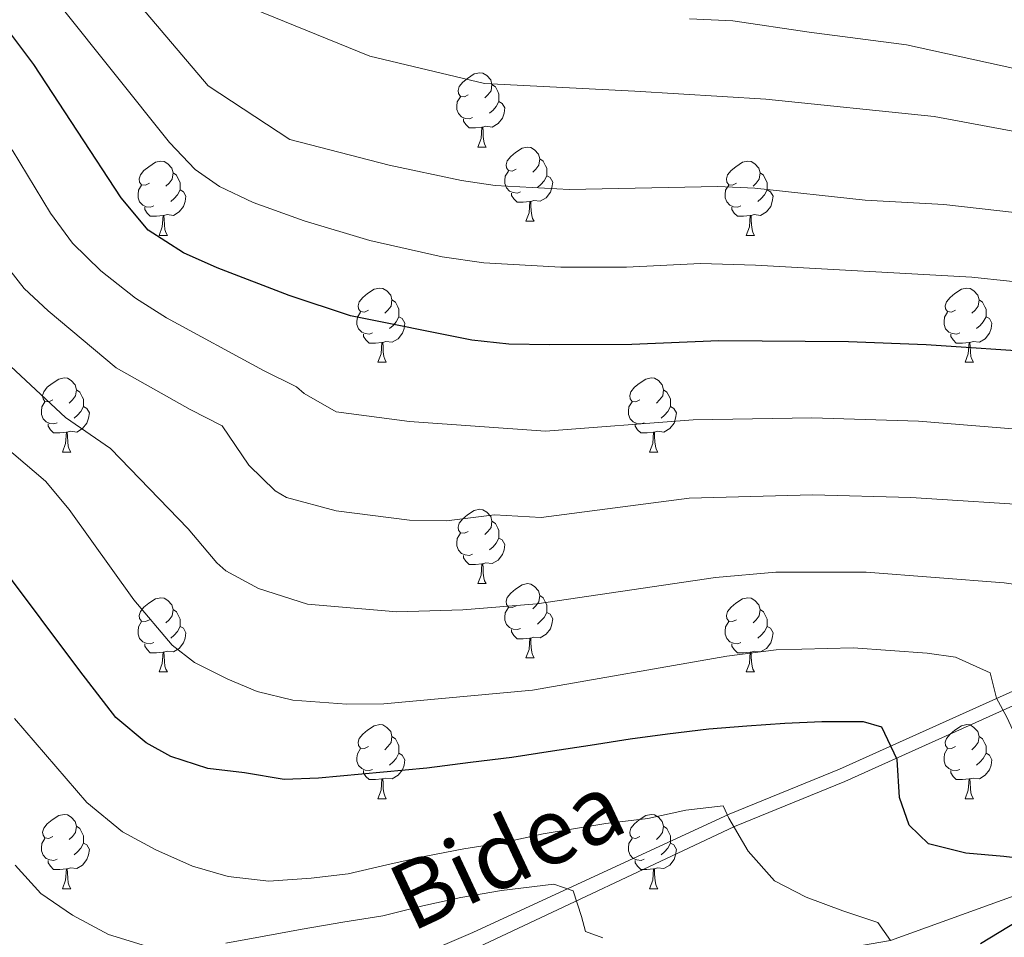
# Model space of a CAD drawing. Units: metres. Extents: x 588890 to 593385, y 4774886 to 4777915.
# Drawn here: x 590110 to 590243, y 4775814 to 4775938 of the extents above; entities that cross this region are included whole.
import ezdxf
from ezdxf.enums import TextEntityAlignment as Align

# ---------------------------------------------------------------- set-up
doc = ezdxf.new("R2010")
doc.units = ezdxf.units.M
doc.header["$MEASUREMENT"] = 0
doc.linetypes.add('DGN Style 3', pattern=[1147.6976, 819.784, -327.9136])
for name, color, linetype, lineweight in [('Nivel 11', 7, 'Continuous', 0), ('Nivel 21', 7, 'Continuous', 0), ('Nivel 36', 7, 'Continuous', 0), ('Nivel 4', 7, 'Continuous', 0), ('Nivel 44', 7, 'Continuous', 0), ('Nivel 5', 7, 'Continuous', 0), ('Nivel 61', 7, 'Continuous', 0), ('Nivel 63', 7, 'Continuous', 0)]:
    doc.layers.add(name, color=color, linetype=linetype, lineweight=lineweight)
doc.styles.add('Style-Helvetica-Narrow-Oblique', font='txt')

msp = doc.modelspace()

# ---------------------------------------------------------------- linework, layer by layer
at = {"layer": 'Nivel 11', "color": 142, "linetype": 'DGN Style 3', "lineweight": 13}
msp.add_polyline3d([(590421.7, 4775858.07, 775), (590405.07, 4775851.78, 765), (590397.49, 4775851.69, 760), (590388.3, 4775850.58, 755), (590381.36, 4775847.43, 750), (590365.1, 4775845.57, 745), (590353.95, 4775841.99, 740), (590341.51, 4775839.9, 735), (590332.74, 4775838.67, 730), (590318.84, 4775833.12, 725), (590305.82, 4775829.9, 720), (590291.2, 4775826.78, 715), (590279.21, 4775825.91, 710), (590262.9, 4775821.75, 705), (590251.13, 4775822.56, 700), (590227.15, 4775813.9, 695), (590207.88, 4775810.59, 690), (590179.5, 4775802.87, 685), (590143.7, 4775787.31, 680), (590112.98, 4775771.34, 675), (590096.89, 4775760.48, 672.38), (590089.52, 4775757.83, 671.85)], dxfattribs=at)
at = {"layer": 'Nivel 21', "color": 250, "linetype": 'DGN Style 3', "lineweight": 0}
msp.add_polyline3d([(590114.42, 4775788.67, 677.47), (590131.65, 4775798.44, 680.47), (590170.73, 4775814.95, 686.29), (590205.36, 4775830.95, 695.02), (590220.26, 4775837.04, 697.94), (590247.88, 4775849.48, 707.54), (590267.54, 4775860.45, 716.28), (590294.34, 4775867.01, 725.89), (590323, 4775868.17, 738.11), (590347.26, 4775867.8, 745.39), (590376.01, 4775871.67, 756.75), (590399.34, 4775881.03, 770.43)], dxfattribs=at)
at = {"layer": 'Nivel 21', "color": 250, "linetype": 'Continuous', "lineweight": 0}
msp.add_polyline3d([(590171.46, 4775813, 686.2), (590206.07, 4775829.29, 695.02), (590220.97, 4775835.38, 697.94), (590248.69, 4775847.87, 707.54), (590268.2, 4775858.76, 716.28), (590294.59, 4775865.22, 725.89), (590323.02, 4775866.36, 738.11), (590347.37, 4775866, 745.39), (590376.47, 4775869.91, 756.75), (590400.1, 4775879.4, 770.43)], dxfattribs=at)
at = {"layer": 'Nivel 36', "color": 92, "linetype": 'Continuous', "lineweight": 0}
for p, q in [((590171.41, 4775921.1), (590172.54, 4775921.1)), ((590177.89, 4775911.07), (590179.01, 4775911.07)), ((590128.33, 4775909.16), (590129.46, 4775909.16)), ((590207.66, 4775909.16), (590208.78, 4775909.16)), ((590157.91, 4775892.02), (590159.03, 4775892.02)), ((590237.24, 4775892.02), (590238.36, 4775892.02)), ((590115.27, 4775879.88), (590116.4, 4775879.88)), ((590194.6, 4775879.88), (590195.72, 4775879.88)), ((590171.41, 4775862.11), (590172.54, 4775862.11)), ((590177.89, 4775852.07), (590179.01, 4775852.07)), ((590128.33, 4775850.17), (590129.46, 4775850.17)), ((590207.66, 4775850.17), (590208.78, 4775850.17)), ((590157.91, 4775833.03), (590159.03, 4775833.03)), ((590237.24, 4775833.03), (590238.36, 4775833.03)), ((590115.27, 4775820.89), (590116.4, 4775820.89)), ((590194.6, 4775820.89), (590195.72, 4775820.89))]:
    msp.add_line(p, q, dxfattribs=at)
at = {"layer": 'Nivel 36', "color": 92, "linetype": 'Continuous', "lineweight": 0, "flags": 128}
for points in [[(590170.11, 4775928.16), (590169.58, 4775927.9), (590169.05, 4775927.95), (590168.79, 4775928.32), (590168.73, 4775928.75), (590168.89, 4775929.27), (590169.37, 4775929.86), (590170.01, 4775930.39), (590170.91, 4775930.98), (590171.65, 4775931.14), (590172.08, 4775931.08), (590172.61, 4775930.77), (590173.14, 4775930.18), (590173.3, 4775929.54), (590173.19, 4775928.69), (590172.76, 4775928.16), (590172.34, 4775927.74)], [(590173.3, 4775929.54), (590173.77, 4775929.23), (590174.09, 4775928.59), (590174.25, 4775928.27), (590174.25, 4775927.69), (590174.25, 4775927.26), (590173.88, 4775926.57), (590173.46, 4775926.09), (590172.98, 4775925.67)], [(590170.7, 4775925.08), (590170.27, 4775924.92), (590169.69, 4775924.98), (590169.21, 4775925.19), (590168.79, 4775925.62), (590168.57, 4775926.2), (590168.57, 4775926.62), (590168.63, 4775927.21), (590169.05, 4775927.9)], [(590174.25, 4775927.26), (590174.7, 4775927.01), (590175.05, 4775926.4), (590174.94, 4775925.67), (590174.73, 4775925.03), (590174.14, 4775924.29), (590173.35, 4775923.81), (590172.5, 4775923.92), (590172.07, 4775923.79)], [(590171.96, 4775923.79), (590171.07, 4775923.7), (590170.22, 4775923.7), (590169.8, 4775924.13), (590169.48, 4775924.61), (590169.48, 4775924.92)], [(590171.41, 4775921.1), (590171.85, 4775922.26), (590171.96, 4775923.79), (590172.07, 4775923.79), (590172.1, 4775923.2), (590172.14, 4775922.52), (590172.21, 4775921.9), (590172.32, 4775921.5), (590172.54, 4775921.1)], [(590176.59, 4775918.13), (590176.06, 4775917.86), (590175.53, 4775917.92), (590175.26, 4775918.29), (590175.21, 4775918.71), (590175.37, 4775919.23), (590175.85, 4775919.83), (590176.48, 4775920.36), (590177.38, 4775920.94), (590178.13, 4775921.1), (590178.55, 4775921.05), (590179.08, 4775920.73), (590179.61, 4775920.15), (590179.77, 4775919.51), (590179.66, 4775918.66), (590179.24, 4775918.13), (590178.82, 4775917.7)], [(590179.77, 4775919.51), (590180.25, 4775919.19), (590180.56, 4775918.55), (590180.72, 4775918.23), (590180.72, 4775917.65), (590180.72, 4775917.23), (590180.35, 4775916.54), (590179.93, 4775916.06), (590179.45, 4775915.64)], [(590127.03, 4775916.22), (590126.5, 4775915.96), (590125.97, 4775916.01), (590125.71, 4775916.38), (590125.65, 4775916.81), (590125.81, 4775917.33), (590126.29, 4775917.92), (590126.93, 4775918.45), (590127.83, 4775919.04), (590128.57, 4775919.2), (590129, 4775919.14), (590129.53, 4775918.83), (590130.06, 4775918.24), (590130.22, 4775917.6), (590130.11, 4775916.75), (590129.68, 4775916.22), (590129.26, 4775915.8)], [(590206.36, 4775916.22), (590205.83, 4775915.96), (590205.3, 4775916.01), (590205.03, 4775916.38), (590204.98, 4775916.81), (590205.14, 4775917.33), (590205.62, 4775917.92), (590206.25, 4775918.45), (590207.15, 4775919.04), (590207.9, 4775919.2), (590208.32, 4775919.14), (590208.85, 4775918.83), (590209.38, 4775918.24), (590209.54, 4775917.6), (590209.43, 4775916.75), (590209.01, 4775916.22), (590208.59, 4775915.8)], [(590130.22, 4775917.6), (590130.69, 4775917.29), (590131.01, 4775916.65), (590131.17, 4775916.33), (590131.17, 4775915.75), (590131.17, 4775915.32), (590130.8, 4775914.63), (590130.38, 4775914.15), (590129.9, 4775913.73)], [(590177.17, 4775915.05), (590176.75, 4775914.89), (590176.16, 4775914.95), (590175.69, 4775915.16), (590175.26, 4775915.58), (590175.05, 4775916.17), (590175.05, 4775916.59), (590175.1, 4775917.17), (590175.53, 4775917.86)], [(590180.72, 4775917.23), (590181.18, 4775916.98), (590181.52, 4775916.36), (590181.41, 4775915.64), (590181.2, 4775915), (590180.62, 4775914.26), (590179.82, 4775913.78), (590178.97, 4775913.88), (590178.54, 4775913.75)], [(590209.54, 4775917.6), (590210.02, 4775917.29), (590210.33, 4775916.65), (590210.49, 4775916.33), (590210.49, 4775915.75), (590210.49, 4775915.32), (590210.12, 4775914.63), (590209.7, 4775914.15), (590209.22, 4775913.73)], [(590127.62, 4775913.14), (590127.19, 4775912.98), (590126.61, 4775913.04), (590126.13, 4775913.25), (590125.71, 4775913.68), (590125.49, 4775914.26), (590125.49, 4775914.68), (590125.55, 4775915.27), (590125.97, 4775915.96)], [(590131.17, 4775915.32), (590131.62, 4775915.07), (590131.97, 4775914.46), (590131.86, 4775913.73), (590131.65, 4775913.09), (590131.06, 4775912.35), (590130.27, 4775911.87), (590129.42, 4775911.98), (590128.99, 4775911.85)], [(590206.94, 4775913.14), (590206.52, 4775912.98), (590205.93, 4775913.04), (590205.46, 4775913.25), (590205.03, 4775913.68), (590204.82, 4775914.26), (590204.82, 4775914.68), (590204.87, 4775915.27), (590205.3, 4775915.96)], [(590210.49, 4775915.32), (590210.95, 4775915.07), (590211.29, 4775914.46), (590211.18, 4775913.73), (590210.97, 4775913.09), (590210.39, 4775912.35), (590209.59, 4775911.87), (590208.74, 4775911.98), (590208.31, 4775911.85)], [(590178.43, 4775913.75), (590177.54, 4775913.67), (590176.7, 4775913.67), (590176.27, 4775914.1), (590175.95, 4775914.57), (590175.95, 4775914.89)], [(590128.88, 4775911.85), (590127.99, 4775911.76), (590127.14, 4775911.76), (590126.72, 4775912.19), (590126.4, 4775912.67), (590126.4, 4775912.98)], [(590177.89, 4775911.07), (590178.32, 4775912.23), (590178.43, 4775913.75), (590178.54, 4775913.75), (590178.58, 4775913.17), (590178.61, 4775912.48), (590178.68, 4775911.87), (590178.8, 4775911.47), (590179.01, 4775911.07)], [(590208.2, 4775911.85), (590207.31, 4775911.76), (590206.47, 4775911.76), (590206.04, 4775912.19), (590205.72, 4775912.67), (590205.72, 4775912.98)], [(590128.33, 4775909.16), (590128.77, 4775910.32), (590128.88, 4775911.85), (590128.99, 4775911.85), (590129.02, 4775911.26), (590129.06, 4775910.58), (590129.13, 4775909.96), (590129.24, 4775909.56), (590129.46, 4775909.16)], [(590207.66, 4775909.16), (590208.09, 4775910.32), (590208.2, 4775911.85), (590208.31, 4775911.85), (590208.35, 4775911.26), (590208.38, 4775910.58), (590208.45, 4775909.96), (590208.57, 4775909.56), (590208.78, 4775909.16)], [(590156.61, 4775899.08), (590156.08, 4775898.81), (590155.55, 4775898.87), (590155.28, 4775899.24), (590155.23, 4775899.66), (590155.39, 4775900.18), (590155.87, 4775900.78), (590156.5, 4775901.31), (590157.4, 4775901.89), (590158.15, 4775902.05), (590158.57, 4775902), (590159.1, 4775901.68), (590159.63, 4775901.1), (590159.79, 4775900.46), (590159.68, 4775899.61), (590159.26, 4775899.08), (590158.84, 4775898.65)], [(590235.94, 4775899.08), (590235.4, 4775898.81), (590234.88, 4775898.87), (590234.61, 4775899.24), (590234.56, 4775899.66), (590234.72, 4775900.18), (590235.2, 4775900.78), (590235.83, 4775901.31), (590236.73, 4775901.89), (590237.48, 4775902.05), (590237.9, 4775902), (590238.43, 4775901.68), (590238.96, 4775901.1), (590239.12, 4775900.46), (590239.01, 4775899.61), (590238.58, 4775899.08), (590238.16, 4775898.65)], [(590159.79, 4775900.46), (590160.27, 4775900.14), (590160.58, 4775899.5), (590160.74, 4775899.18), (590160.74, 4775898.6), (590160.74, 4775898.18), (590160.37, 4775897.49), (590159.95, 4775897.01), (590159.47, 4775896.59)], [(590239.12, 4775900.46), (590239.6, 4775900.14), (590239.91, 4775899.5), (590240.07, 4775899.18), (590240.07, 4775898.6), (590240.07, 4775898.18), (590239.7, 4775897.49), (590239.28, 4775897.01), (590238.8, 4775896.59)], [(590157.19, 4775896), (590156.77, 4775895.84), (590156.18, 4775895.9), (590155.71, 4775896.11), (590155.28, 4775896.53), (590155.07, 4775897.12), (590155.07, 4775897.54), (590155.12, 4775898.12), (590155.55, 4775898.81)], [(590160.74, 4775898.18), (590161.2, 4775897.93), (590161.54, 4775897.31), (590161.43, 4775896.59), (590161.22, 4775895.95), (590160.64, 4775895.21), (590159.84, 4775894.73), (590158.99, 4775894.83), (590158.56, 4775894.7)], [(590236.52, 4775896), (590236.1, 4775895.84), (590235.51, 4775895.9), (590235.04, 4775896.11), (590234.61, 4775896.53), (590234.4, 4775897.12), (590234.4, 4775897.54), (590234.45, 4775898.12), (590234.88, 4775898.81)], [(590240.07, 4775898.18), (590240.52, 4775897.93), (590240.87, 4775897.31), (590240.76, 4775896.59), (590240.55, 4775895.95), (590239.96, 4775895.21), (590239.17, 4775894.73), (590238.32, 4775894.83), (590237.89, 4775894.7)], [(590158.45, 4775894.7), (590157.56, 4775894.62), (590156.72, 4775894.62), (590156.29, 4775895.05), (590155.97, 4775895.52), (590155.97, 4775895.84)], [(590237.78, 4775894.7), (590236.89, 4775894.62), (590236.04, 4775894.62), (590235.62, 4775895.05), (590235.3, 4775895.52), (590235.3, 4775895.84)], [(590157.91, 4775892.02), (590158.34, 4775893.18), (590158.45, 4775894.7), (590158.56, 4775894.7), (590158.6, 4775894.12), (590158.63, 4775893.43), (590158.7, 4775892.82), (590158.82, 4775892.42), (590159.03, 4775892.02)], [(590237.24, 4775892.02), (590237.67, 4775893.18), (590237.78, 4775894.7), (590237.89, 4775894.7), (590237.92, 4775894.12), (590237.96, 4775893.43), (590238.03, 4775892.82), (590238.14, 4775892.42), (590238.36, 4775892.02)], [(590113.97, 4775886.94), (590113.44, 4775886.67), (590112.91, 4775886.73), (590112.65, 4775887.1), (590112.59, 4775887.52), (590112.75, 4775888.04), (590113.23, 4775888.64), (590113.87, 4775889.17), (590114.77, 4775889.75), (590115.51, 4775889.91), (590115.94, 4775889.86), (590116.47, 4775889.54), (590117, 4775888.96), (590117.16, 4775888.32), (590117.05, 4775887.47), (590116.62, 4775886.94), (590116.2, 4775886.51)], [(590193.3, 4775886.94), (590192.77, 4775886.67), (590192.24, 4775886.73), (590191.98, 4775887.1), (590191.92, 4775887.52), (590192.08, 4775888.04), (590192.56, 4775888.64), (590193.2, 4775889.17), (590194.1, 4775889.75), (590194.84, 4775889.91), (590195.26, 4775889.86), (590195.8, 4775889.54), (590196.32, 4775888.96), (590196.48, 4775888.32), (590196.38, 4775887.47), (590195.95, 4775886.94), (590195.53, 4775886.51)], [(590117.16, 4775888.32), (590117.63, 4775888), (590117.95, 4775887.36), (590118.11, 4775887.04), (590118.11, 4775886.46), (590118.11, 4775886.04), (590117.74, 4775885.35), (590117.32, 4775884.87), (590116.84, 4775884.45)], [(590196.48, 4775888.32), (590196.96, 4775888), (590197.28, 4775887.36), (590197.44, 4775887.04), (590197.44, 4775886.46), (590197.44, 4775886.04), (590197.06, 4775885.35), (590196.64, 4775884.87), (590196.16, 4775884.45)], [(590114.56, 4775883.86), (590114.13, 4775883.7), (590113.55, 4775883.76), (590113.07, 4775883.97), (590112.65, 4775884.39), (590112.43, 4775884.98), (590112.43, 4775885.4), (590112.49, 4775885.98), (590112.91, 4775886.67)], [(590118.11, 4775886.04), (590118.56, 4775885.79), (590118.91, 4775885.17), (590118.8, 4775884.45), (590118.59, 4775883.81), (590118, 4775883.07), (590117.21, 4775882.59), (590116.36, 4775882.69), (590115.93, 4775882.56)], [(590193.88, 4775883.86), (590193.46, 4775883.7), (590192.88, 4775883.76), (590192.4, 4775883.97), (590191.98, 4775884.39), (590191.76, 4775884.98), (590191.76, 4775885.4), (590191.82, 4775885.98), (590192.24, 4775886.67)], [(590197.44, 4775886.04), (590197.89, 4775885.79), (590198.24, 4775885.17), (590198.12, 4775884.45), (590197.92, 4775883.81), (590197.33, 4775883.07), (590196.54, 4775882.59), (590195.68, 4775882.69), (590195.26, 4775882.56)], [(590115.82, 4775882.56), (590114.93, 4775882.48), (590114.08, 4775882.48), (590113.66, 4775882.91), (590113.34, 4775883.38), (590113.34, 4775883.7)], [(590195.14, 4775882.56), (590194.26, 4775882.48), (590193.41, 4775882.48), (590192.98, 4775882.91), (590192.66, 4775883.38), (590192.66, 4775883.7)], [(590115.27, 4775879.88), (590115.71, 4775881.04), (590115.82, 4775882.56), (590115.93, 4775882.56), (590115.96, 4775881.98), (590116, 4775881.29), (590116.07, 4775880.68), (590116.18, 4775880.28), (590116.4, 4775879.88)], [(590194.6, 4775879.88), (590195.04, 4775881.04), (590195.14, 4775882.56), (590195.26, 4775882.56), (590195.29, 4775881.98), (590195.32, 4775881.29), (590195.4, 4775880.68), (590195.51, 4775880.28), (590195.72, 4775879.88)], [(590170.11, 4775869.17), (590169.58, 4775868.91), (590169.05, 4775868.96), (590168.79, 4775869.33), (590168.73, 4775869.75), (590168.89, 4775870.27), (590169.37, 4775870.87), (590170.01, 4775871.4), (590170.91, 4775871.99), (590171.65, 4775872.15), (590172.08, 4775872.09), (590172.61, 4775871.77), (590173.14, 4775871.19), (590173.3, 4775870.55), (590173.19, 4775869.7), (590172.76, 4775869.17), (590172.34, 4775868.75)], [(590173.3, 4775870.55), (590173.77, 4775870.23), (590174.09, 4775869.59), (590174.25, 4775869.27), (590174.25, 4775868.69), (590174.25, 4775868.27), (590173.88, 4775867.58), (590173.46, 4775867.1), (590172.98, 4775866.68)], [(590170.7, 4775866.09), (590170.27, 4775865.93), (590169.69, 4775865.99), (590169.21, 4775866.2), (590168.79, 4775866.63), (590168.57, 4775867.21), (590168.57, 4775867.63), (590168.63, 4775868.21), (590169.05, 4775868.91)], [(590174.25, 4775868.27), (590174.7, 4775868.02), (590175.05, 4775867.41), (590174.94, 4775866.68), (590174.73, 4775866.04), (590174.14, 4775865.3), (590173.35, 4775864.82), (590172.5, 4775864.93), (590172.07, 4775864.79)], [(590171.96, 4775864.79), (590171.07, 4775864.71), (590170.22, 4775864.71), (590169.8, 4775865.14), (590169.48, 4775865.61), (590169.48, 4775865.93)], [(590171.41, 4775862.11), (590171.85, 4775863.27), (590171.96, 4775864.79), (590172.07, 4775864.79), (590172.1, 4775864.21), (590172.14, 4775863.53), (590172.21, 4775862.91), (590172.32, 4775862.51), (590172.54, 4775862.11)], [(590176.59, 4775859.13), (590176.06, 4775858.87), (590175.53, 4775858.93), (590175.26, 4775859.29), (590175.21, 4775859.72), (590175.37, 4775860.24), (590175.85, 4775860.83), (590176.48, 4775861.37), (590177.38, 4775861.95), (590178.13, 4775862.11), (590178.55, 4775862.05), (590179.08, 4775861.74), (590179.61, 4775861.15), (590179.77, 4775860.51), (590179.66, 4775859.67), (590179.24, 4775859.13), (590178.82, 4775858.71)], [(590127.03, 4775857.23), (590126.5, 4775856.97), (590125.97, 4775857.02), (590125.71, 4775857.39), (590125.65, 4775857.81), (590125.81, 4775858.33), (590126.29, 4775858.93), (590126.93, 4775859.46), (590127.83, 4775860.05), (590128.57, 4775860.21), (590129, 4775860.15), (590129.53, 4775859.83), (590130.06, 4775859.25), (590130.22, 4775858.61), (590130.11, 4775857.76), (590129.68, 4775857.23), (590129.26, 4775856.81)], [(590179.77, 4775860.51), (590180.25, 4775860.2), (590180.56, 4775859.56), (590180.72, 4775859.24), (590180.72, 4775858.66), (590180.72, 4775858.23), (590180.35, 4775857.55), (590179.93, 4775857.07), (590179.45, 4775856.65)], [(590206.36, 4775857.23), (590205.83, 4775856.97), (590205.3, 4775857.02), (590205.03, 4775857.39), (590204.98, 4775857.81), (590205.14, 4775858.33), (590205.62, 4775858.93), (590206.25, 4775859.46), (590207.15, 4775860.05), (590207.9, 4775860.21), (590208.32, 4775860.15), (590208.85, 4775859.83), (590209.38, 4775859.25), (590209.54, 4775858.61), (590209.43, 4775857.76), (590209.01, 4775857.23), (590208.59, 4775856.81)], [(590130.22, 4775858.61), (590130.69, 4775858.29), (590131.01, 4775857.65), (590131.17, 4775857.33), (590131.17, 4775856.75), (590131.17, 4775856.33), (590130.8, 4775855.64), (590130.38, 4775855.16), (590129.9, 4775854.74)], [(590177.17, 4775856.05), (590176.75, 4775855.89), (590176.16, 4775855.95), (590175.69, 4775856.17), (590175.26, 4775856.59), (590175.05, 4775857.17), (590175.05, 4775857.59), (590175.1, 4775858.18), (590175.53, 4775858.87)], [(590180.72, 4775858.23), (590181.18, 4775857.99), (590181.52, 4775857.37), (590181.41, 4775856.65), (590181.2, 4775856.01), (590180.62, 4775855.27), (590179.82, 4775854.79), (590178.97, 4775854.89), (590178.54, 4775854.76)], [(590209.54, 4775858.61), (590210.02, 4775858.29), (590210.33, 4775857.65), (590210.49, 4775857.33), (590210.49, 4775856.75), (590210.49, 4775856.33), (590210.12, 4775855.64), (590209.7, 4775855.16), (590209.22, 4775854.74)], [(590127.62, 4775854.15), (590127.19, 4775853.99), (590126.61, 4775854.05), (590126.13, 4775854.26), (590125.71, 4775854.69), (590125.49, 4775855.27), (590125.49, 4775855.69), (590125.55, 4775856.27), (590125.97, 4775856.97)], [(590206.94, 4775854.15), (590206.52, 4775853.99), (590205.93, 4775854.05), (590205.46, 4775854.26), (590205.03, 4775854.69), (590204.82, 4775855.27), (590204.82, 4775855.69), (590204.87, 4775856.27), (590205.3, 4775856.97)], [(590131.17, 4775856.33), (590131.62, 4775856.08), (590131.97, 4775855.47), (590131.86, 4775854.74), (590131.65, 4775854.1), (590131.06, 4775853.36), (590130.27, 4775852.88), (590129.42, 4775852.99), (590128.99, 4775852.85)], [(590178.43, 4775854.76), (590177.54, 4775854.67), (590176.7, 4775854.67), (590176.27, 4775855.11), (590175.95, 4775855.58), (590175.95, 4775855.89)], [(590210.49, 4775856.33), (590210.95, 4775856.08), (590211.29, 4775855.47), (590211.18, 4775854.74), (590210.97, 4775854.1), (590210.39, 4775853.36), (590209.59, 4775852.88), (590208.74, 4775852.99), (590208.31, 4775852.85)], [(590177.89, 4775852.07), (590178.32, 4775853.23), (590178.43, 4775854.76), (590178.54, 4775854.76), (590178.58, 4775854.17), (590178.61, 4775853.49), (590178.68, 4775852.87), (590178.8, 4775852.47), (590179.01, 4775852.07)], [(590128.88, 4775852.85), (590127.99, 4775852.77), (590127.14, 4775852.77), (590126.72, 4775853.2), (590126.4, 4775853.67), (590126.4, 4775853.99)], [(590128.33, 4775850.17), (590128.77, 4775851.33), (590128.88, 4775852.85), (590128.99, 4775852.85), (590129.02, 4775852.27), (590129.06, 4775851.59), (590129.13, 4775850.97), (590129.24, 4775850.57), (590129.46, 4775850.17)], [(590208.2, 4775852.85), (590207.31, 4775852.77), (590206.47, 4775852.77), (590206.04, 4775853.2), (590205.72, 4775853.67), (590205.72, 4775853.99)], [(590207.66, 4775850.17), (590208.09, 4775851.33), (590208.2, 4775852.85), (590208.31, 4775852.85), (590208.35, 4775852.27), (590208.38, 4775851.59), (590208.45, 4775850.97), (590208.57, 4775850.57), (590208.78, 4775850.17)], [(590156.61, 4775840.09), (590156.08, 4775839.82), (590155.55, 4775839.88), (590155.28, 4775840.25), (590155.23, 4775840.67), (590155.39, 4775841.19), (590155.87, 4775841.79), (590156.5, 4775842.32), (590157.4, 4775842.9), (590158.15, 4775843.06), (590158.57, 4775843.01), (590159.1, 4775842.69), (590159.63, 4775842.11), (590159.79, 4775841.47), (590159.68, 4775840.62), (590159.26, 4775840.09), (590158.84, 4775839.66)], [(590235.94, 4775840.09), (590235.4, 4775839.82), (590234.88, 4775839.88), (590234.61, 4775840.25), (590234.56, 4775840.67), (590234.72, 4775841.19), (590235.2, 4775841.79), (590235.83, 4775842.32), (590236.73, 4775842.9), (590237.48, 4775843.06), (590237.9, 4775843.01), (590238.43, 4775842.69), (590238.96, 4775842.11), (590239.12, 4775841.47), (590239.01, 4775840.62), (590238.58, 4775840.09), (590238.16, 4775839.66)], [(590159.79, 4775841.47), (590160.27, 4775841.15), (590160.58, 4775840.51), (590160.74, 4775840.19), (590160.74, 4775839.61), (590160.74, 4775839.19), (590160.37, 4775838.5), (590159.95, 4775838.02), (590159.47, 4775837.6)], [(590239.12, 4775841.47), (590239.6, 4775841.15), (590239.91, 4775840.51), (590240.07, 4775840.19), (590240.07, 4775839.61), (590240.07, 4775839.19), (590239.7, 4775838.5), (590239.28, 4775838.02), (590238.8, 4775837.6)], [(590157.19, 4775837.01), (590156.77, 4775836.85), (590156.18, 4775836.91), (590155.71, 4775837.12), (590155.28, 4775837.54), (590155.07, 4775838.13), (590155.07, 4775838.55), (590155.12, 4775839.13), (590155.55, 4775839.82)], [(590236.52, 4775837.01), (590236.1, 4775836.85), (590235.51, 4775836.91), (590235.04, 4775837.12), (590234.61, 4775837.54), (590234.4, 4775838.13), (590234.4, 4775838.55), (590234.45, 4775839.13), (590234.88, 4775839.82)], [(590160.74, 4775839.19), (590161.2, 4775838.94), (590161.54, 4775838.32), (590161.43, 4775837.6), (590161.22, 4775836.96), (590160.64, 4775836.22), (590159.84, 4775835.74), (590158.99, 4775835.84), (590158.56, 4775835.71)], [(590240.07, 4775839.19), (590240.52, 4775838.94), (590240.87, 4775838.32), (590240.76, 4775837.6), (590240.55, 4775836.96), (590239.96, 4775836.22), (590239.17, 4775835.74), (590238.32, 4775835.84), (590237.89, 4775835.71)], [(590158.45, 4775835.71), (590157.56, 4775835.63), (590156.72, 4775835.63), (590156.29, 4775836.06), (590155.97, 4775836.53), (590155.97, 4775836.85)], [(590237.78, 4775835.71), (590236.89, 4775835.63), (590236.04, 4775835.63), (590235.62, 4775836.06), (590235.3, 4775836.53), (590235.3, 4775836.85)], [(590157.91, 4775833.03), (590158.34, 4775834.19), (590158.45, 4775835.71), (590158.56, 4775835.71), (590158.6, 4775835.13), (590158.63, 4775834.44), (590158.7, 4775833.83), (590158.82, 4775833.43), (590159.03, 4775833.03)], [(590237.24, 4775833.03), (590237.67, 4775834.19), (590237.78, 4775835.71), (590237.89, 4775835.71), (590237.92, 4775835.13), (590237.96, 4775834.44), (590238.03, 4775833.83), (590238.14, 4775833.43), (590238.36, 4775833.03)], [(590113.97, 4775827.95), (590113.44, 4775827.68), (590112.91, 4775827.74), (590112.65, 4775828.11), (590112.59, 4775828.53), (590112.75, 4775829.05), (590113.23, 4775829.65), (590113.87, 4775830.18), (590114.77, 4775830.76), (590115.51, 4775830.92), (590115.94, 4775830.87), (590116.47, 4775830.55), (590117, 4775829.97), (590117.16, 4775829.33), (590117.05, 4775828.48), (590116.62, 4775827.95), (590116.2, 4775827.52)], [(590193.3, 4775827.95), (590192.77, 4775827.68), (590192.24, 4775827.74), (590191.97, 4775828.11), (590191.92, 4775828.53), (590192.08, 4775829.05), (590192.56, 4775829.65), (590193.19, 4775830.18), (590194.09, 4775830.76), (590194.84, 4775830.92), (590195.26, 4775830.87), (590195.79, 4775830.55), (590196.32, 4775829.97), (590196.48, 4775829.33), (590196.37, 4775828.48), (590195.95, 4775827.95), (590195.53, 4775827.52)], [(590117.16, 4775829.33), (590117.63, 4775829.01), (590117.95, 4775828.37), (590118.11, 4775828.05), (590118.11, 4775827.47), (590118.11, 4775827.05), (590117.74, 4775826.36), (590117.32, 4775825.88), (590116.84, 4775825.46)], [(590196.48, 4775829.33), (590196.96, 4775829.01), (590197.27, 4775828.37), (590197.43, 4775828.05), (590197.43, 4775827.47), (590197.43, 4775827.05), (590197.06, 4775826.36), (590196.64, 4775825.88), (590196.16, 4775825.46)], [(590114.56, 4775824.87), (590114.13, 4775824.71), (590113.55, 4775824.77), (590113.07, 4775824.98), (590112.65, 4775825.4), (590112.43, 4775825.99), (590112.43, 4775826.41), (590112.49, 4775826.99), (590112.91, 4775827.68)], [(590193.88, 4775824.87), (590193.46, 4775824.71), (590192.87, 4775824.77), (590192.4, 4775824.98), (590191.97, 4775825.4), (590191.76, 4775825.99), (590191.76, 4775826.41), (590191.81, 4775826.99), (590192.24, 4775827.68)], [(590118.11, 4775827.05), (590118.56, 4775826.8), (590118.91, 4775826.18), (590118.8, 4775825.46), (590118.59, 4775824.82), (590118, 4775824.08), (590117.21, 4775823.6), (590116.36, 4775823.7), (590115.93, 4775823.57)], [(590197.43, 4775827.05), (590197.89, 4775826.8), (590198.23, 4775826.18), (590198.12, 4775825.46), (590197.91, 4775824.82), (590197.33, 4775824.08), (590196.53, 4775823.6), (590195.68, 4775823.7), (590195.25, 4775823.57)], [(590115.82, 4775823.57), (590114.93, 4775823.49), (590114.08, 4775823.49), (590113.66, 4775823.92), (590113.34, 4775824.39), (590113.34, 4775824.71)], [(590115.27, 4775820.89), (590115.71, 4775822.05), (590115.82, 4775823.57), (590115.93, 4775823.57), (590115.96, 4775822.99), (590116, 4775822.3), (590116.07, 4775821.69), (590116.18, 4775821.29), (590116.4, 4775820.89)], [(590195.14, 4775823.57), (590194.25, 4775823.49), (590193.41, 4775823.49), (590192.98, 4775823.92), (590192.66, 4775824.39), (590192.66, 4775824.71)], [(590194.6, 4775820.89), (590195.03, 4775822.05), (590195.14, 4775823.57), (590195.25, 4775823.57), (590195.29, 4775822.99), (590195.32, 4775822.3), (590195.39, 4775821.69), (590195.51, 4775821.29), (590195.72, 4775820.89)]]:
    msp.add_lwpolyline(points, dxfattribs=at)
at = {"layer": 'Nivel 4', "color": 36, "linetype": 'Continuous', "lineweight": 30, "flags": 128}
for points, elevation in [([(590248.13, 4775893.3), (590231.98, 4775894.39), (590221.48, 4775894.8), (590203.97, 4775894.93), (590192.23, 4775894.42), (590181.11, 4775894.39), (590175.59, 4775894.48), (590170.61, 4775895), (590154.21, 4775898.3), (590145.92, 4775901.04), (590136.18, 4775904.77), (590131.63, 4775906.83), (590126.85, 4775909.88), (590123.19, 4775914.23), (590111.43, 4775932.27), (590107.22, 4775937.84)], 725), ([(590247.68, 4775824.6), (590242.46, 4775825.24), (590237.33, 4775825.69), (590232.3, 4775826.97), (590229.68, 4775829.48), (590228.36, 4775833.2), (590228.07, 4775838.33), (590226, 4775842.7), (590223.49, 4775843.43), (590217.9, 4775843.42), (590212.87, 4775843.21), (590207.74, 4775842.83), (590202.62, 4775842.44), (590197.03, 4775841.77), (590192, 4775841.1), (590186.6, 4775840.24), (590181.48, 4775839.48), (590175.99, 4775838.62), (590170.4, 4775837.95), (590164.53, 4775837.19), (590149.86, 4775835.8), (590145.25, 4775835.62), (590139.86, 4775836.54), (590134.9, 4775837.12), (590129.94, 4775838.73), (590126.61, 4775840.6), (590122.49, 4775844), (590117.63, 4775850.33), (590102.06, 4775871.07)], 700), ([(590239.33, 4775813.49), (590248.16, 4775818.83)], 700)]:
    msp.add_lwpolyline(points, dxfattribs=dict(at, elevation=elevation))
at = {"layer": 'Nivel 5', "color": 36, "linetype": 'Continuous', "lineweight": 0, "flags": 128}
for points, elevation in [([(590125.05, 4775941.08), (590134.96, 4775929.37), (590145.98, 4775922.14), (590159.41, 4775918.67), (590169.19, 4775916.59), (590173.76, 4775915.92), (590183.75, 4775915.35), (590203.84, 4775915.79), (590208.82, 4775915.56), (590223.75, 4775913.92), (590234.36, 4775913.32), (590244.3, 4775912.21)], 735), ([(590114.9, 4775940.34), (590129.75, 4775921.7), (590133.22, 4775918.09), (590136.51, 4775915.78), (590141.05, 4775913.62), (590147.94, 4775911.15), (590156.81, 4775908.49), (590166.57, 4775906.29), (590172.19, 4775905.46), (590182.61, 4775904.86), (590191.51, 4775904.89), (590201.5, 4775905.36), (590208.9, 4775905.16), (590238.16, 4775903.53), (590248.33, 4775902.42)], 730), ([(590140.96, 4775939.83), (590156.82, 4775933.37), (590172.29, 4775929.69), (590192.61, 4775928.64), (590210.31, 4775927.58), (590233.05, 4775925.23), (590256.73, 4775920.83)], 740), ([(590199.98, 4775938.43), (590205.85, 4775938.17), (590216.19, 4775936.62), (590229.34, 4775934.9), (590244.07, 4775931.68)], 745), ([(590248.11, 4775882.68), (590230.93, 4775884.06), (590216.54, 4775884.52), (590200.48, 4775884.26), (590180.53, 4775882.72), (590162.17, 4775884.02), (590152.26, 4775885.31), (590147.94, 4775887.8), (590146.89, 4775888.71), (590142.43, 4775890.9), (590129.35, 4775898.03), (590125.13, 4775900.69), (590120.45, 4775904.39), (590116.64, 4775908.11), (590113.68, 4775912.15), (590108.47, 4775920.73)], 720), ([(590248.23, 4775872.59), (590229.89, 4775873.73), (590216.6, 4775874.13), (590199.95, 4775873.65), (590179.94, 4775871.05), (590173.64, 4775871.42), (590167.16, 4775870.58), (590162.19, 4775870.67), (590152.24, 4775871.95), (590145.53, 4775873.76), (590144.04, 4775874.65), (590140.44, 4775878.13), (590136.87, 4775883.45), (590132.54, 4775885.64), (590122.53, 4775891.29), (590113.34, 4775898.99), (590110.1, 4775901.99), (590107.03, 4775905.93)], 715), ([(590103.55, 4775895.88), (590115.7, 4775884.55), (590121.75, 4775880.37), (590132.26, 4775869.52), (590136.13, 4775864.93), (590137.36, 4775863.85), (590141.78, 4775861.47), (590148.37, 4775859.33), (590160.44, 4775858.29), (590169.38, 4775858.57), (590179.36, 4775859.38), (590203.52, 4775862.93), (590211.65, 4775863.68), (590223.85, 4775863.68), (590242.52, 4775862.21)], 710), ([(590235.92, 4775852.17), (590232.09, 4775852.72), (590222.12, 4775853.42), (590211.71, 4775853.15), (590205.04, 4775852.29), (590178.77, 4775847.71), (590158.72, 4775845.87), (590153.71, 4775845.84), (590146.42, 4775846.34), (590141.6, 4775847.53), (590137.64, 4775849.19), (590133.13, 4775851.46), (590130.1, 4775853.81), (590124.94, 4775859.93), (590116.18, 4775872.11), (590113, 4775875.97), (590098.89, 4775887.95)], 705), ([(590242.52, 4775862.21), (590247.46, 4775861.48), (590252.36, 4775860.33), (590253.33, 4775858.6), (590253.44, 4775853.85), (590255.5, 4775850.95), (590261.66, 4775848.06), (590267.82, 4775844.5), (590268.52, 4775840.74), (590268.88, 4775836.13), (590269.91, 4775832.2), (590273.48, 4775828.99), (590279.31, 4775826.13), (590274.7, 4775823.21), (590270.57, 4775819.36), (590259.8, 4775811.3)], 710), ([(590254.26, 4775814.13), (590258.57, 4775817.13), (590262.26, 4775820.62), (590262.9, 4775821.75), (590261.2, 4775826.98), (590261.67, 4775832.03), (590261.33, 4775832.62), (590257.01, 4775835.18), (590251.9, 4775835.95), (590248.48, 4775836.98), (590244.77, 4775839.98), (590242.88, 4775844.07), (590241.5, 4775846.63), (590240.64, 4775850.05), (590235.92, 4775852.17)], 705), ([(590153.89, 4775822.88), (590148.86, 4775822.31), (590143.18, 4775821.92), (590137.68, 4775822.55), (590132.83, 4775823.93), (590127.89, 4775826.15), (590123.41, 4775828.56), (590118.55, 4775832.55), (590108.82, 4775843.89)], 695), ([(590227.15, 4775813.9), (590225.46, 4775816.31), (590220.71, 4775817.88), (590215.76, 4775819.73), (590211.47, 4775821.95), (590207.92, 4775825.95), (590205.3, 4775830.41), (590204.54, 4775832.08), (590199.52, 4775831.51), (590194.39, 4775830.37), (590188.71, 4775829.7), (590180.24, 4775828.28), (590174.93, 4775827.14), (590169.53, 4775826.29), (590164.13, 4775825.25), (590159.1, 4775824.11), (590153.89, 4775822.88)], 695), ([(590126.63, 4775813.13), (590121.5, 4775814.69), (590116.64, 4775817.29), (590112.35, 4775820.25), (590108.89, 4775824.06)], 690), ([(590188.3, 4775814.26), (590185.97, 4775815.09), (590185.4, 4775817.14), (590184.27, 4775820.58), (590181.66, 4775821.5), (590174.58, 4775820.64), (590169.09, 4775819.69), (590163.97, 4775818.56), (590158.57, 4775817.24), (590153.17, 4775816.38), (590147.68, 4775815.43), (590142.55, 4775814.48), (590137.34, 4775813.53)], 690)]:
    msp.add_lwpolyline(points, dxfattribs=dict(at, elevation=elevation))
at = {"layer": 'Nivel 61', "color": 250, "linetype": 'Continuous', "lineweight": 0}
msp.add_3dface([(589815.07, 4775291.73), (589784.51, 4777605.3), (593172.68, 4777650.81), (593204.42, 4775337.2)], dxfattribs=at)
at = {"layer": 'Nivel 63', "color": 7, "linetype": 'Continuous', "lineweight": 0}
msp.add_3dface([(588930.14, 4774885.98), (588890.33, 4777855.71), (593344.87, 4777915.49), (593384.71, 4774945.74)], dxfattribs=at)

# ---------------------------------------------------------------- texts
at = {"layer": 'Nivel 44', "color": 250, "linetype": 'Continuous', "lineweight": 0, "style": 'Style-Helvetica-Narrow-Oblique'}
msp.add_text('Bidea', height=9, rotation=25.1228, dxfattribs=at).set_placement((590177.23, 4775821.91, 690.74), align=Align.CENTER)

doc.saveas('drawing.dxf')
